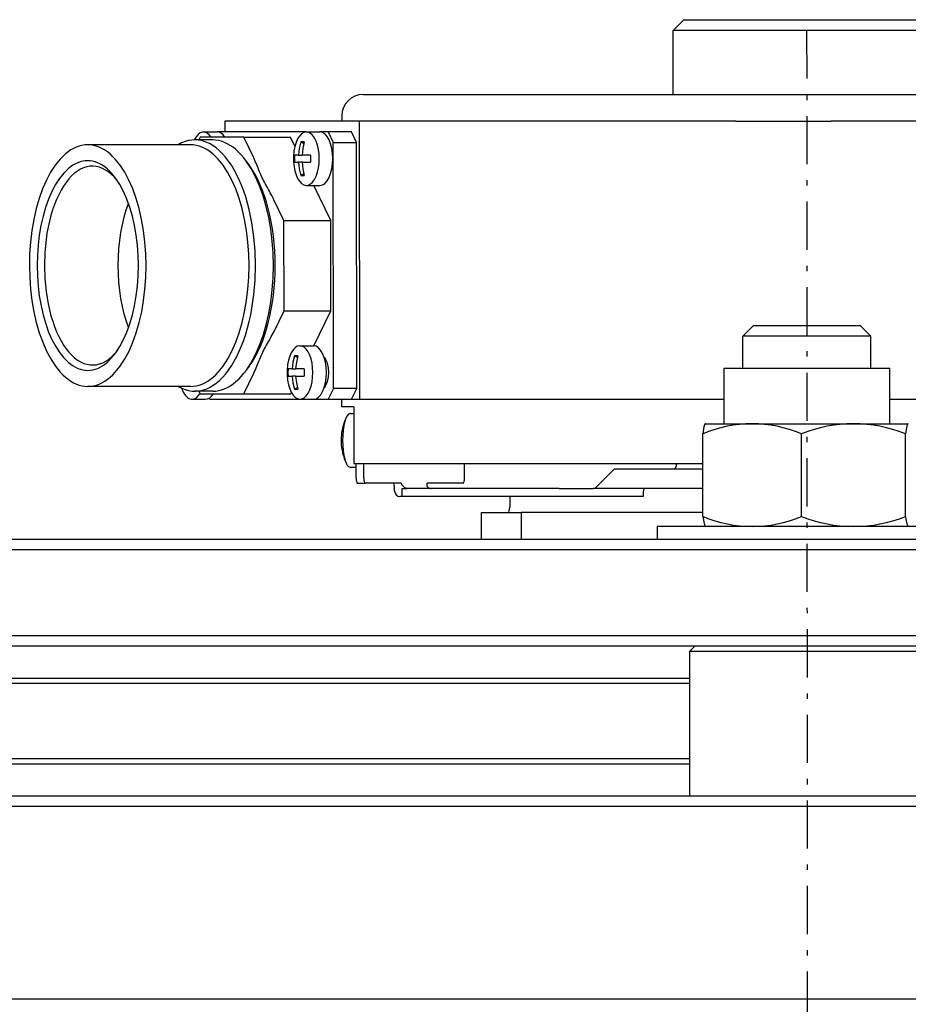
# Model space of a CAD drawing. Extents: x -9491 to -7060, y 1336 to 3341.
# Drawn here: x -8590 to -8507, y 2301 to 2393 of the extents above; entities that cross this region are included whole.
import ezdxf

# ---------------------------------------------------------------- set-up
doc = ezdxf.new("R2010")
doc.units = 0
doc.linetypes.add('CENTER', pattern=[8, 4.5, -1.5, 0.5, -1.5])
doc.linetypes.add('SOLID', pattern=[0])
doc.layers.add('AUGS07', color=7, linetype='Continuous')

# ---------------------------------------------------------------- blocks, each defined once
blk = doc.blocks.new('0')
at = {"layer": 'AUGS07', "color": 7, "linetype": 'SOLID'}
for p, q in [((-8528.373512377, 2392.648676706, 256.045315553), (-8529.372289323, 2391.648824256, 256.097657623)), ((-8528.373512377, 2392.648676706, 256.045315553), (-8505.387524844, 2392.648785505, 255.242584528)), ((-8504.387520414, 2391.648942513, 255.225123905), (-8529.372289472, 2391.648824254, 256.097657629)), ((-8529.368606475, 2385.649737923, 256.202301952), (-8529.372289325, 2391.648824187, 256.097657625)), ((-8558.350938412, 2385.649600742, 257.214441066), (-8475.40150514, 2385.649993364, 254.317629103)), ((-8560.348492309, 2383.649895838, 257.319125206), (-8560.348185405, 2383.149971983, 257.327845566)), ((-8558.717792303, 2383.149979694, 257.270907959), (-8571.275038547, 2383.149920257, 257.709439963)), ((-8571.275038473, 2383.149920257, 257.70943996), (-8571.274424665, 2382.150072547, 257.726880681)), ((-8555.06779536, 2383.149996971, 257.143440485), (-8558.717792324, 2383.149979694, 257.27090796)), ((-8558.717792303, 2383.149979694, 257.270907959), (-8558.701833287, 2357.153939217, 257.724366711)), ((-8545.685239348, 2383.150041381, 256.815776998), (-8555.067795415, 2383.149996971, 257.143440486)), ((-8523.508547368, 2383.150146349, 256.041308698), (-8545.685239478, 2383.150041381, 256.815777003)), ((-8523.508547368, 2383.150146349, 256.041308698), (-8514.590518735, 2383.150188561, 255.729867727)), ((-8473.40118945, 2383.150383521, 254.291428221), (-8514.590518885, 2383.150188561, 255.729867732)), ((-8572.432335533, 2381.400181261, 257.780414587), (-8574.094722507, 2381.400173393, 257.838469504)), ((-8573.596567745, 2381.650137682, 257.816707092), (-8573.717157043, 2381.400175182, 257.825283926)), ((-8569.518529212, 2381.650156984, 257.674291281), (-8573.596567769, 2381.650137682, 257.816707093)), ((-8573.281637782, 2382.150063035, 257.796977833), (-8572.012862905, 2382.15006904, 257.752668883)), ((-8563.665170641, 2382.150108552, 257.461145556), (-8572.012862962, 2382.15006904, 257.752668885)), ((-8569.518529212, 2381.650156984, 257.674291281), (-8565.143826651, 2381.650177691, 257.521515184)), ((-8568.584602116, 2379.719197376, 257.675400028), (-8569.518529205, 2381.650156969, 257.674291281)), ((-8564.735191441, 2380.805295754, 257.522000312), (-8565.143826674, 2381.650177684, 257.521515185)), ((-8563.665170641, 2382.150108552, 257.461145556), (-8562.396395764, 2382.150114558, 257.416836606)), ((-8561.628986272, 2382.15011819, 257.390036652), (-8562.396395776, 2382.150114558, 257.416836607)), ((-8559.441635004, 2382.150128543, 257.313648604), (-8561.628986285, 2382.15011819, 257.390036653)), ((-8561.628986272, 2382.15011819, 257.390036652), (-8561.145401461, 2381.150272762, 257.390610758)), ((-8558.958050189, 2381.150283108, 257.31422271), (-8559.441635, 2382.150128535, 257.313648604)), ((-8574.488169511, 2380.950240054, 257.860067677), (-8584.112515146, 2380.9501945, 258.196175091)), ((-8563.903436434, 2381.045458732, 257.48875891), (-8564.184193532, 2381.212414231, 257.495647814)), ((-8561.145401457, 2381.150272754, 257.390610758), (-8558.958050177, 2381.150283108, 257.31422271)), ((-8561.131283866, 2358.153775155, 257.791747351), (-8561.145401457, 2381.1502725, 257.390610763)), ((-8558.943932598, 2358.153785508, 257.715359303), (-8558.958050189, 2381.150282853, 257.314222714)), ((-8564.392967146, 2379.987934403, 257.524324035), (-8564.77491967, 2379.987932595, 257.53766282)), ((-8564.392967146, 2379.987934403, 257.524324035), (-8564.066961715, 2379.987935946, 257.51293907)), ((-8563.265958548, 2379.987939737, 257.484965936), (-8564.066961721, 2379.987935946, 257.51293907)), ((-8569.024579664, 2379.072957383, 257.702051626), (-8569.298562256, 2379.448127486, 257.705067518)), ((-8564.774505347, 2379.313035383, 257.549435307), (-8564.392552823, 2379.313037191, 257.536096522)), ((-8564.066547396, 2379.313038734, 257.524711557), (-8564.392552827, 2379.313037191, 257.536096522)), ((-8564.066547396, 2379.313038734, 257.524711557), (-8563.265544222, 2379.313042525, 257.496738423)), ((-8564.182275792, 2378.088559346, 257.550138395), (-8563.901723683, 2378.255517502, 257.537424908)), ((-8563.662101599, 2377.150869944, 257.548349163), (-8562.393326722, 2377.150875949, 257.504040213)), ((-8561.382419556, 2373.873205326, 257.525980682), (-8562.967694997, 2377.150873205, 257.524098662)), ((-8565.757122092, 2373.873184619, 257.678756778), (-8566.691049181, 2375.804144212, 257.677648031)), ((-8565.757122092, 2373.873184619, 257.678756778), (-8561.382419531, 2373.873205326, 257.525980681)), ((-8565.751939308, 2365.43081959, 257.82602014), (-8565.757122092, 2373.873184526, 257.67875678)), ((-8561.377236773, 2365.430840297, 257.673244043), (-8561.382419556, 2373.873205233, 257.525980683)), ((-8566.68349556, 2363.499851152, 257.892276462), (-8565.751939316, 2365.430819575, 257.82602014)), ((-8565.751939308, 2365.43081959, 257.82602014), (-8561.377236747, 2365.430840297, 257.673244042)), ((-8562.959048167, 2362.15199603, 257.785749333), (-8561.377236786, 2365.430840271, 257.673244044)), ((-8521.859917542, 2364.053062612, 256.317261419), (-8522.858694488, 2363.053210163, 256.369603489)), ((-8521.859917542, 2364.053062612, 256.317261419), (-8511.866009919, 2364.053109916, 255.96824793)), ((-8511.866009978, 2364.053109916, 255.968247932), (-8510.866005416, 2363.053266927, 255.950787305)), ((-8510.866005413, 2363.053266925, 255.950787305), (-8522.858694561, 2363.05321016, 256.369603492)), ((-8522.856853065, 2360.053666995, 256.421925654), (-8522.85869449, 2363.053210127, 256.36960349)), ((-8510.864163988, 2360.05372376, 256.003109469), (-8510.866005413, 2363.053266892, 255.950787305)), ((-8564.264625999, 2362.153151222, 257.831323255), (-8562.995851123, 2362.153157228, 257.787014305)), ((-8564.502891792, 2361.048501402, 257.858936609), (-8564.783648891, 2361.215456901, 257.865825513)), ((-8569.013012562, 2360.231015925, 258.030718727), (-8569.286534517, 2359.855843231, 258.046823131)), ((-8561.949420967, 2360.903352525, 257.772297914), (-8561.858032439, 2360.903352958, 257.769106387)), ((-8569.503797812, 2357.653811663, 258.092868595), (-8568.572241568, 2359.584780086, 258.026612273)), ((-8564.992422505, 2359.990977073, 257.894501734), (-8565.374375028, 2359.990975265, 257.907840519)), ((-8565.373960706, 2359.316078053, 257.919613006), (-8564.992008182, 2359.316079861, 257.906274221)), ((-8564.992422505, 2359.990977073, 257.894501734), (-8564.666417073, 2359.990978616, 257.883116769)), ((-8564.666002755, 2359.316081404, 257.894889256), (-8564.992008186, 2359.316079861, 257.906274221)), ((-8563.865413906, 2359.990982407, 257.855143636), (-8564.66641708, 2359.990978616, 257.883116769)), ((-8564.666002755, 2359.316081404, 257.894889256), (-8563.864999581, 2359.316085195, 257.866916122)), ((-8524.605786889, 2360.053658717, 256.483003014), (-8509.115230073, 2360.053732038, 255.942032105)), ((-8524.602595086, 2354.854450564, 256.573694765), (-8524.605786889, 2360.053658659, 256.483003015)), ((-8509.112038361, 2354.854523885, 256.03272386), (-8509.115230164, 2360.05373198, 255.94203211)), ((-8574.474297443, 2358.353681544, 258.254227981), (-8584.098643078, 2358.353635989, 258.590335395)), ((-8561.947886446, 2358.403733221, 257.815899717), (-8561.856497919, 2358.403733653, 257.81270819)), ((-8572.417911038, 2357.903759801, 258.19027154), (-8574.080298011, 2357.903751932, 258.248326457)), ((-8573.702732549, 2357.903753719, 258.23514088), (-8573.581836346, 2357.653792363, 258.235284406)), ((-8573.581836345, 2357.653792361, 258.235284406), (-8569.503797788, 2357.653811663, 258.092868595)), ((-8569.503797812, 2357.653811663, 258.092868595), (-8565.129095251, 2357.65383237, 257.940092498)), ((-8565.129095277, 2357.65383237, 257.940092499), (-8565.064942625, 2357.786810648, 257.935529684)), ((-8564.781731151, 2358.091602016, 257.920316094), (-8564.501179042, 2358.258560172, 257.907602607)), ((-8561.131283866, 2358.153775155, 257.791747351), (-8561.61364106, 2357.153925155, 257.826054688)), ((-8558.943932598, 2358.153785508, 257.715359303), (-8561.131283879, 2358.153775155, 257.791747351)), ((-8559.426289796, 2357.1539355, 257.749666639), (-8558.943932602, 2358.1537855, 257.715359303)), ((-8574.354105165, 2357.153864843, 258.27098514), (-8573.085330288, 2357.153870848, 258.22667619)), ((-8572.721974214, 2357.153872568, 258.213986842), (-8572.765244098, 2357.24333608, 258.213935473)), ((-8572.721974214, 2357.153872568, 258.213986842), (-8564.261556908, 2357.153912614, 257.91852686)), ((-8564.261556958, 2357.153912614, 257.918526862), (-8562.992782081, 2357.153918619, 257.874217913)), ((-8562.992782088, 2357.153918619, 257.874217913), (-8561.613641056, 2357.153925147, 257.826054688)), ((-8561.613641064, 2357.153925147, 257.826054688), (-8559.426289783, 2357.1539355, 257.749666639)), ((-8560.331796722, 2356.454037807, 257.793512828), (-8560.332226388, 2357.153931205, 257.781304324)), ((-8559.426289796, 2357.1539355, 257.749666639), (-8558.701833282, 2357.153938929, 257.724366716)), ((-8558.701833286, 2357.153938929, 257.724366716), (-8555.051836322, 2357.153956206, 257.596899241)), ((-8555.051836344, 2357.153956206, 257.596899241), (-8545.669280277, 2357.154000616, 257.269235753)), ((-8545.669280332, 2357.154000616, 257.269235755), (-8524.604006721, 2357.154100324, 256.533581102)), ((-8509.11345012, 2357.154173645, 255.992610201), (-8497.870183955, 2357.154226862, 255.599965831)), ((-8559.213558446, 2356.4540431, 257.754461012), (-8560.331796729, 2356.454037807, 257.793512829)), ((-8559.577920809, 2355.804140354, 257.778535905), (-8559.213159469, 2355.804142081, 257.765797481)), ((-8559.213558446, 2356.4540431, 257.754461012), (-8559.210305262, 2351.154850234, 257.846896835)), ((-8526.35152891, 2354.854442286, 256.634772126), (-8521.981422679, 2354.854462971, 256.482156544)), ((-8521.981422704, 2354.854462971, 256.482156545), (-8512.497469471, 2354.854507861, 256.150952001)), ((-8512.497469527, 2354.854507861, 256.150952003), (-8507.373363516, 2354.854532114, 255.97200477)), ((-8526.590707892, 2346.196807333, 256.794328871), (-8526.595445206, 2353.91353671, 256.659723046)), ((-8517.361507642, 2346.196851017, 256.472020971), (-8517.366244957, 2353.913580394, 256.337415146)), ((-8507.622801537, 2346.196897113, 256.131919788), (-8507.627538851, 2353.91362649, 255.997313963)), ((-8559.210305262, 2351.154850175, 257.846896836), (-8526.593751547, 2351.155004558, 256.707841158)), ((-8559.013335635, 2349.805056679, 257.863592052), (-8559.014164276, 2351.154851088, 257.840047078)), ((-8558.293194305, 2349.805060088, 257.838442826), (-8558.294022947, 2351.154854497, 257.814897852)), ((-8548.869608383, 2349.805104692, 257.509346468), (-8548.870437024, 2351.154899101, 257.485801494)), ((-8529.0474901, 2350.955023399, 256.797024581), (-8529.047612861, 2351.154992941, 256.793536437)), ((-8559.574851767, 2350.804901746, 257.865739512), (-8559.01394944, 2350.804904401, 257.84615133)), ((-8534.843772345, 2350.655041646, 257.00468462), (-8536.691509694, 2348.805314614, 257.101517449)), ((-8534.843772345, 2350.655041646, 257.00468462), (-8526.593444786, 2350.655080697, 256.716561523)), ((-8558.874446585, 2349.305133474, 257.86747276), (-8558.154305251, 2349.305136883, 257.842323534)), ((-8554.828333753, 2349.305152625, 257.726171878), (-8558.154305275, 2349.305136883, 257.842323535)), ((-8549.007883625, 2349.305180175, 257.522906481), (-8552.333855146, 2349.305164432, 257.639058137)), ((-8555.409432581, 2348.555264081, 257.759561993), (-8555.409586033, 2348.805226009, 257.755201813)), ((-8554.708988967, 2348.805229328, 257.730735124), (-8554.27750829, 2348.80523137, 257.715666686)), ((-8554.708528611, 2348.055343537, 257.743815665), (-8554.708988967, 2348.80522932, 257.730735124)), ((-8540.034057493, 2348.805298788, 257.218247993), (-8554.277508376, 2348.80523137, 257.715666689)), ((-8540.034057493, 2348.805298788, 257.218247993), (-8536.854405826, 2348.805313839, 257.10720621)), ((-8532.025895556, 2348.805336693, 256.938581956), (-8536.854405873, 2348.805313839, 257.107206212)), ((-8532.164170798, 2348.305412176, 256.952141969), (-8532.164017346, 2348.055450249, 256.956502149)), ((-8526.592309289, 2348.805362412, 256.74882686), (-8532.025895588, 2348.805336693, 256.938581957)), ((-8554.708528611, 2348.055343537, 257.743815665), (-8554.929031458, 2348.055342493, 257.751516203)), ((-8554.277047936, 2348.055345579, 257.728747227), (-8554.708528613, 2348.055343537, 257.743815665)), ((-8544.64646706, 2348.055391163, 257.392422061), (-8554.277047993, 2348.055345579, 257.728747229)), ((-8532.164017346, 2348.055450246, 256.956502149), (-8544.646467133, 2348.055391163, 257.392422064)), ((-8544.64646706, 2348.055391163, 257.392422061), (-8544.645853252, 2347.055543453, 257.409862783)), ((-8547.27860712, 2346.555607118, 257.510536538), (-8543.576435486, 2346.555624641, 257.381246986)), ((-8547.277072599, 2344.055987813, 257.554138341), (-8547.27860712, 2346.55560709, 257.510536538)), ((-8526.59092822, 2346.555705038, 256.788068483), (-8543.576435608, 2346.555624641, 257.38124699)), ((-8543.576435508, 2346.555624641, 257.381246986), (-8543.574900987, 2344.056005364, 257.424848789)), ((-8502.859953573, 2345.256015321, 255.982021356), (-8530.842894918, 2345.25588287, 256.959259126)), ((-8530.842894754, 2345.25588287, 256.959259121), (-8530.842158184, 2344.056065618, 256.980187986)), ((-8675.753818045, 2344.055379698, 262.040883559), (-8357.947555626, 2344.056883962, 250.942254596)), ((-8356.947552753, 2343.057040971, 250.924794027), (-8676.752596697, 2343.055527246, 262.093225689)), ((-8676.747684527, 2335.056745472, 262.232751401), (-8356.942640583, 2335.058259197, 251.064319739)), ((-8357.941419235, 2334.058406745, 251.116661869), (-8675.747681654, 2334.05690248, 262.215290833)), ((-8505.850944285, 2333.557782786, 256.290781843), (-8527.837541056, 2333.557678717, 257.058611519)), ((-8527.338152453, 2334.057604943, 257.03244048), (-8527.837540926, 2333.557678719, 257.058611515)), ((-8527.837540927, 2333.557678717, 257.058611515), (-8527.829254515, 2320.059734624, 257.294061252)), ((-8634.024447935, 2331.057556794, 260.810592454), (-8527.8360059, 2331.058059413, 257.102213301)), ((-8527.835699502, 2330.558135552, 257.110933679), (-8634.024141538, 2330.557632933, 260.819312833)), ((-8634.019844373, 2323.558698881, 260.941397865), (-8527.831402337, 2323.5592015, 257.233018711)), ((-8634.019537469, 2323.05877502, 260.950118226), (-8527.831095433, 2323.059277639, 257.241739072)), ((-8675.739086646, 2320.059034376, 262.459460874), (-8357.932824226, 2320.060538641, 251.36083191)), ((-8356.932821354, 2319.060695649, 251.343371341), (-8676.737865297, 2319.059181924, 262.511803003)), ((-8676.726815044, 2301.061922933, 262.825735929), (-8356.9217711, 2301.063436658, 251.657304267))]:
    blk.add_line(p, q, dxfattribs=at)
at = {"layer": 'AUGS07', "color": 2, "linetype": 'CENTER'}
blk.add_line((-8516.879896068, 2391.63454602, 255.661640856), (-8516.338764422, 1510.171680463, 271.03733052), dxfattribs=at)
at = {"layer": 'AUGS07', "color": 7, "linetype": 'SOLID', "extrusion": (0.0348959534160878, 0.0174515194591812, 0.9992385685629575)}
for points in [[(5945.054091014, 6620.152104607), (5944.762539345, 6619.94245542), (5944.503357754, 6619.712011774), (5944.277410806, 6619.461542371), (5944.085452201, 6619.191882713), (5943.928122266, 6618.903932318), (5943.805945813, 6618.598651714), (5943.719330392, 6618.27705924), (5943.668564931, 6617.940227648), (5943.65381877, 6617.589280523), (5943.675141098, 6617.225388535), (5943.732460789, 6616.849765537), (5943.82558664, 6616.463664512), (5943.954208007, 6616.068373394), (5944.11789584, 6615.665210776), (5944.316104119, 6615.255521506), (5944.548171671, 6614.840672203), (5944.813324377, 6614.422046701), (5945.110677756, 6614.001041427), (5945.43923991, 6613.57906075), (5945.79791484, 6613.157512289), (5946.185506098, 6612.737802225), (5946.600720775, 6612.321330603), (5947.042173823, 6611.909486668), (5947.508392664, 6611.503644227), (5947.99782211, 6611.105157068), (5948.508829549, 6610.715354444), (5949.588693745, 6609.966970622), (5950.733588652, 6609.268470111), (5951.92825069, 6608.629165225), (5953.15675279, 6608.057579086), (5954.402716731, 6607.561332003), (5955.649531496, 6607.147039872), (5956.26805782, 6606.972397738), (5956.880574721, 6606.820225979), (5957.485038998, 6606.6910322), (5958.079434311, 6606.585247361), (5958.661777906, 6606.503224332), (5959.230127233, 6606.445236721), (5959.782586423, 6606.411477961), (5960.317312611, 6606.402060662), (5960.832522085, 6606.417016238), (5961.326496238, 6606.4562948), (5961.797587296, 6606.519765326), (5962.244223818, 6606.607216094), (5962.664915939, 6606.71835539), (5963.058260335, 6606.852812482), (5963.422944909, 6607.010138854), (5963.757753166, 6607.189809706), (5964.06156827, 6607.391225701), (5964.33337677, 6607.613714966), (5964.572271982, 6607.856535334), (5964.777457012, 6608.118876817), (5964.948247414, 6608.39986431), (5965.084073476, 6608.69856051), (5965.184482115, 6609.013969042), (5965.249138394, 6609.345037783), (5965.277826636, 6609.690662371), (5965.270451143, 6610.04968989)], [(5964.51296559, 6606.967891962), (5964.806707907, 6607.027507827), (5965.043687263, 6607.134981559), (5965.216255305, 6607.286844516), (5965.276558002, 6607.377942237), (5965.318842513, 6607.47819542), (5965.348137952, 6607.702858547), (5965.303196132, 6607.953583043), (5965.18546752, 6608.22227694), (5964.99875173, 6608.500268319)], [(5943.212261527, 6617.473033418), (5943.100374414, 6617.217469096), (5943.014078088, 6616.949867052), (5942.953580445, 6616.670871963), (5942.919027227, 6616.381155951), (5942.910501678, 6616.081416969), (5942.928024335, 6615.772377113), (5942.971552985, 6615.454780888), (5943.040982764, 6615.129393411), (5943.136146409, 6614.796998569), (5943.256814663, 6614.45839713), (5943.402696825, 6614.114404814), (5943.573441453, 6613.76585033), (5943.987813845, 6613.058422616), (5944.495941207, 6612.342926904), (5945.092929994, 6611.626253808), (5945.773030877, 6610.915305282), (5946.529694114, 6610.216928149), (5947.355632623, 6609.537848163), (5948.242892166, 6608.884605235), (5949.182927948, 6608.263490451), (5950.16668691, 6607.680485487), (5951.184694917, 6607.141204999), (5952.227147994, 6606.650842552), (5953.284006748, 6606.214120606), (5954.345093052, 6605.835245031), (5955.400188065, 6605.517864607), (5956.439130644, 6605.26503588), (5957.451915206, 6605.079193729), (5958.42878808, 6604.962127915), (5959.360341448, 6604.914965847), (5960.237603941, 6604.93816172), (5961.052127041, 6605.031492147), (5961.433384264, 6605.104203127), (5961.796066447, 6605.194058304), (5962.139299857, 6605.300841207), (5962.462257614, 6605.424294589), (5962.764161685, 6605.564121039), (5963.044284758, 6605.719983702), (5963.30195199, 6605.891507093), (5963.536542639, 6606.078277995), (5963.747491555, 6606.279846462), (5963.934290544, 6606.495726898), (5964.096489591, 6606.725399228), (5964.233697944, 6606.96831015)], [(5963.945465423, 6605.832243896), (5964.210686301, 6605.883248499), (5964.431223509, 6605.972770105), (5964.601381654, 6606.098496811), (5964.716766388, 6606.257181713)], [(5958.607686685, 6601.263672676), (5958.203810066, 6601.375161463), (5957.817042287, 6601.44025031), (5957.45957275, 6601.456887872), (5957.142667491, 6601.424549798), (5956.87631412, 6601.344255257), (5956.668907048, 6601.218534819), (5956.526982933, 6601.051350697), (5956.455014666, 6600.847971879), (5956.455270403, 6600.614808066), (5956.527742086, 6600.359207667), (5956.67014569, 6600.089226202), (5956.877993214, 6599.813372427), (5957.144734119, 6599.540340171), (5957.46196178, 6599.278734337), (5957.819678426, 6599.036799715), (5958.206610233, 6598.822161134), (5958.61056263, 6598.641583159), (5959.018804623, 6598.5007569), (5959.418470027, 6598.404120646), (5959.796962958, 6598.354719993), (5960.142354806, 6598.354111856), (5960.443760174, 6598.402315401), (5960.69167995, 6598.497811442), (5960.878300674, 6598.637590317), (5960.997740796, 6598.817246746), (5961.046236031, 6599.031118664), (5961.022257999, 6599.272465667), (5960.926562395, 6599.533681446), (5960.762165167, 6599.806533504), (5960.534247471, 6600.082422617), (5960.249992378, 6600.352653842), (5959.918358493, 6600.608710552)], [(5955.942847643, 6599.884774433), (5955.900680954, 6599.77346244), (5955.880457366, 6599.652460078), (5955.882371644, 6599.522932666), (5955.906405353, 6599.386127623), (5956.019694436, 6599.096012074), (5956.215970979, 6598.793262409), (5956.487692185, 6598.489513128), (5956.824415961, 6598.196437145), (5957.2132022, 6597.925297206), (5957.639110066, 6597.686513067), (5958.085772158, 6597.489261069), (5958.536023502, 6597.341121495), (5958.972561191, 6597.247787265), (5959.378609328, 6597.212845163), (5959.73856371, 6597.237637992), (5960.038591491, 6597.32121298), (5960.162427054, 6597.384125557), (5960.267162773, 6597.460358386), (5960.351789987, 6597.549177301), (5960.415493689, 6597.649726929)], [(5948.83925734, 6627.726757573), (5948.731655266, 6627.480980821), (5948.648663906, 6627.223627366), (5948.590483193, 6626.955317195), (5948.55725329, 6626.67669669), (5948.549054251, 6626.388437073), (5948.565905828, 6626.091232786), (5948.607767423, 6625.785799821), (5948.674538189, 6625.472873992), (5948.766057269, 6625.153209165), (5948.882104186, 6624.827575441), (5949.186604844, 6624.16155171), (5949.585107655, 6623.481216972), (5950.07377482, 6622.793123224), (5950.647900206, 6622.103897182), (5951.301954673, 6621.420176472), (5952.029639317, 6620.748545698), (5952.823946139, 6620.09547303), (5953.677225529, 6619.467247916), (5954.581259941, 6618.869920507), (5955.527343028, 6618.309243393), (5956.506363494, 6617.7906162), (5957.508892836, 6617.319033592), (5958.525276149, 6616.899037167), (5959.545725105, 6616.534671721), (5960.560412223, 6616.229446291), (5961.559565513, 6615.986300366), (5962.533562581, 6615.807575574), (5963.473023303, 6615.694993132), (5964.368900158, 6615.649637271), (5965.212565364, 6615.671944792), (5965.995893963, 6615.761700861), (5966.711342072, 6615.91804108), (5967.041430372, 6616.020734426), (5967.352019535, 6616.139459806), (5967.642361323, 6616.2739312), (5967.911756277, 6616.423824655), (5968.159555403, 6616.588779065), (5968.385161729, 6616.768397039), (5968.58803175, 6616.962245863), (5968.767676736, 6617.169858537), (5968.923663904, 6617.390734905), (5969.05561747, 6617.624342856), (5969.163219544, 6617.870119608), (5969.246210904, 6618.127473063), (5969.304391616, 6618.395783234), (5969.337621519, 6618.674403739), (5969.345820559, 6618.962663356), (5969.328968982, 6619.259867643), (5969.287107387, 6619.565300608), (5969.22033662, 6619.878226437), (5969.12881754, 6620.197891264), (5969.012770624, 6620.523524988), (5968.708269966, 6621.189548719), (5968.309767155, 6621.869883457), (5967.82109999, 6622.557977205), (5967.246974604, 6623.247203247), (5966.592920137, 6623.930923957), (5965.865235492, 6624.602554731), (5965.070928671, 6625.255627399), (5964.21764928, 6625.883852513), (5963.313614869, 6626.481179922), (5962.367531781, 6627.041857036), (5961.388511316, 6627.560484229), (5960.385981974, 6628.032066837), (5959.369598661, 6628.452063262), (5958.349149705, 6628.816428708), (5957.334462586, 6629.121654138), (5956.335309297, 6629.364800063), (5955.361312229, 6629.543524855), (5954.421851507, 6629.656107297), (5953.525974651, 6629.701463158), (5952.682309446, 6629.679155637), (5951.898980847, 6629.589399568), (5951.183532738, 6629.433059349), (5950.853444437, 6629.330366003), (5950.542855275, 6629.211640623), (5950.252513487, 6629.077169229), (5949.983118533, 6628.927275774), (5949.735319407, 6628.762321364), (5949.509713081, 6628.58270339), (5949.30684306, 6628.388854566), (5949.127198074, 6628.181241892), (5948.971210905, 6627.960365524), (5948.83925734, 6627.726757573)], [(5944.534460759, 6619.112251001), (5944.426858685, 6618.866474249), (5944.343867325, 6618.609120794), (5944.285686612, 6618.340810623), (5944.252456709, 6618.062190118), (5944.24425767, 6617.773930501), (5944.261109246, 6617.476726214), (5944.302970842, 6617.171293249), (5944.369741608, 6616.85836742), (5944.461260688, 6616.538702593), (5944.577307605, 6616.213068869), (5944.881808263, 6615.547045138), (5945.280311074, 6614.8667104), (5945.768978239, 6614.178616652), (5946.343103625, 6613.48939061), (5946.997158091, 6612.805669901), (5947.724842736, 6612.134039126), (5948.519149558, 6611.480966458), (5949.372428948, 6610.852741344), (5950.276463359, 6610.255413935), (5951.222546447, 6609.694736821), (5952.201566913, 6609.176109628), (5953.204096255, 6608.70452702), (5954.220479567, 6608.284530595), (5955.240928523, 6607.920165149), (5956.255615642, 6607.614939719), (5957.254768931, 6607.371793794), (5958.228765999, 6607.193069002), (5959.168226721, 6607.08048656), (5960.064103577, 6607.035130699), (5960.907768783, 6607.05743822), (5961.691097381, 6607.14719429), (5962.40654549, 6607.303534508), (5962.736633791, 6607.406227854), (5963.047222953, 6607.524953234), (5963.337564741, 6607.659424628), (5963.606959696, 6607.809318083), (5963.854758821, 6607.974272493), (5964.080365147, 6608.153890467), (5964.283235169, 6608.347739291), (5964.462880154, 6608.555351965), (5964.618867323, 6608.776228333), (5964.750820888, 6609.009836284)], [(5960.376480424, 6599.669675425), (5959.897358582, 6600.063910555), (5959.374698425, 6600.404653241)], [(5960.230629637, 6599.377910404), (5960.376445997, 6599.669709561)], [(5960.230664062, 6599.377876269), (5959.75154222, 6599.7721114), (5959.228882063, 6600.112854085)], [(5959.545543221, 6600.746560673), (5959.248797365, 6600.90774568), (5958.941725465, 6601.048266804)], [(5958.87060776, 6599.395896552), (5958.266800544, 6599.697627965)], [(5950.181051154, 6627.056243322), (5950.087732541, 6626.843091803), (5950.015757733, 6626.619900311), (5949.965300124, 6626.387206534), (5949.93648127, 6626.145571052), (5949.929370599, 6625.895575986), (5949.943985241, 6625.637823595), (5949.980289987, 6625.372934829), (5950.038197377, 6625.101547827), (5950.218210366, 6624.541908375), (5950.482290582, 6623.964294874), (5950.82789479, 6623.374270058), (5951.251694632, 6622.777516187), (5951.749608684, 6622.179780328), (5952.316841761, 6621.586819005), (5952.947931099, 6621.004342758), (5953.636798962, 6620.437961152), (5954.376811177, 6619.893128752), (5955.16084102, 6619.375092592), (5955.981337857, 6618.888841643), (5956.830399854, 6618.439058768), (5957.69985008, 6618.030075621), (5958.581315253, 6617.665830934), (5959.466306384, 6617.349832583), (5960.346300522, 6617.085123803), (5961.212822844, 6616.874253886), (5962.057528265, 6616.719253624), (5962.872281812, 6616.621615753), (5963.649236961, 6616.582280582), (5964.38091121, 6616.601626927), (5965.060258137, 6616.679468475), (5965.680735258, 6616.815055567), (5966.23636704, 6617.007082426), (5966.488167882, 6617.123703635), (5966.721802445, 6617.253699729), (5966.936707881, 6617.396757536), (5967.132366464, 6617.552532416), (5967.308306837, 6617.720649095), (5967.464105143, 6617.900702565), (5967.59938605, 6618.092259061), (5967.713823656, 6618.294857107), (5967.807142269, 6618.508008626), (5967.879117076, 6618.731200118), (5967.929574686, 6618.963893895), (5967.95839354, 6619.205529377), (5967.965504211, 6619.455524443), (5967.950889569, 6619.713276834), (5967.914584823, 6619.9781656), (5967.856677433, 6620.249552602), (5967.676664444, 6620.809192054), (5967.412584228, 6621.386805555), (5967.06698002, 6621.976830371), (5966.643180178, 6622.573584242), (5966.145266126, 6623.171320101), (5965.578033049, 6623.764281424), (5964.946943711, 6624.346757671), (5964.258075848, 6624.913139277), (5963.518063633, 6625.457971677), (5962.73403379, 6625.976007837), (5961.913536953, 6626.462258786), (5961.064474956, 6626.912041661), (5960.19502473, 6627.321024808), (5959.313559556, 6627.685269495), (5958.428568426, 6628.001267846), (5957.548574288, 6628.265976626), (5956.682051966, 6628.476846543), (5955.837346545, 6628.631846805), (5955.022592998, 6628.729484676), (5954.245637849, 6628.768819847), (5953.513963599, 6628.749473502), (5952.834616673, 6628.671631954), (5952.214139552, 6628.536044862), (5951.65850777, 6628.344018003), (5951.406706928, 6628.227396794), (5951.173072365, 6628.0974007), (5950.958166929, 6627.954342893), (5950.762508345, 6627.798568013), (5950.586567973, 6627.630451334), (5950.430769667, 6627.450397864), (5950.295488759, 6627.258841368), (5950.181051154, 6627.056243322)], [(5964.82608423, 6616.645247633), (5965.211082193, 6616.742422528), (5965.567860933, 6616.863807179), (5965.894861771, 6617.008871283), (5966.190656116, 6617.176981091), (5966.453951714, 6617.36740217), (5966.683598289, 6617.579302616), (5966.878592569, 6617.811756687), (5967.038082671, 6618.063748846), (5967.16137182, 6618.334178199), (5967.247921396, 6618.621863305), (5967.297353284, 6618.925547335), (5967.309451527, 6619.243903567), (5967.284163272, 6619.575541177), (5967.221598997, 6619.91901132), (5967.122032031, 6620.272813457), (5966.985897357, 6620.63540191), (5966.813789715, 6621.005192616), (5966.606461004, 6621.380570047), (5966.364816993, 6621.75989427), (5966.089913367, 6622.141508106), (5965.782951114, 6622.523744375), (5965.44527128, 6622.904933179), (5965.078349109, 6623.283409193), (5964.683787594, 6623.657518946), (5964.263310483, 6624.025628042), (5963.818754739, 6624.386128299), (5963.352062521, 6624.737444778), (5962.865272696, 6625.07804266), (5961.839985412, 6625.721183996), (5960.760790264, 6626.304325658), (5959.646525643, 6626.817288345), (5958.51664211, 6627.2511178), (5957.952005512, 6627.435933282), (5957.390862871, 6627.598241112), (5956.835665688, 6627.737332207), (5956.288839486, 6627.85259891), (5955.75277322, 6627.943537648), (5955.229808835, 6628.009751133), (5954.722231038, 6628.050950092), (5954.232257317, 6628.066954537), (5953.762028249, 6628.05769455), (5953.313598154, 6628.023210583), (5952.888926116, 6627.963653291), (5952.489867427, 6627.879282864), (5952.118165479, 6627.770467896), (5951.775444149, 6627.637683775), (5951.463200706, 6627.481510603), (5951.182799266, 6627.302630662), (5950.935464837, 6627.101825438), (5950.722277965, 6626.8799722), (5950.544170011, 6626.638040172), (5950.401919089, 6626.377086298), (5950.296146656, 6626.098250624), (5950.22731481, 6625.802751316), (5950.195724259, 6625.49187934), (5950.201513014, 6625.166992822), (5950.244655788, 6624.829511114), (5950.324964098, 6624.480908593), (5950.442087096, 6624.122708221), (5950.595513102, 6623.756474891)], [(5943.770773898, 6613.383659903), (5944.007617658, 6612.958194939), (5944.280678841, 6612.52859185), (5944.588920722, 6612.096481699), (5944.93117301, 6611.663505067), (5945.306136284, 6611.231305821), (5945.712386931, 6610.801524882), (5946.148382553, 6610.375793987), (5946.612467817, 6609.955729494), (5947.102880743, 6609.542926252), (5947.617759396, 6609.138951539), (5948.155148949, 6608.745339113), (5948.713009111, 6608.363583392), (5949.289221872, 6607.995133777), (5949.88159954, 6607.641389149), (5950.487893051, 6607.303692562), (5951.10580051, 6606.983326137), (5951.732975924, 6606.681506201), (5952.367038114, 6606.399378665), (5953.005579755, 6606.138014674), (5953.646176514, 6605.898406543), (5954.286396255, 6605.681463983), (5954.923808276, 6605.488010654), (5955.55599253, 6605.318781036), (5956.180548824, 6605.174417638), (5956.795105922, 6605.055468559), (5957.397330552, 6604.962385411), (5957.984936266, 6604.895521599), (5958.555692118, 6604.855130984), (5959.107431135, 6604.841366915), (5959.638058547, 6604.85428165), (5960.145559734, 6604.893826156), (5960.628007882, 6604.959850295)], [(5958.770891209, 6600.706384654), (5958.184603514, 6600.919799642), (5957.581675396, 6601.06628091)], [(5958.625074847, 6600.414585498), (5958.038787152, 6600.628000486), (5957.435859034, 6600.774481754)], [(5957.581709894, 6601.066246731), (5957.43589353, 6600.774447576)], [(5962.458356232, 6616.664490407), (5961.992359044, 6617.149530827), (5961.481152631, 6617.627315214), (5960.928398091, 6618.094421828), (5960.338054078, 6618.547505399), (5959.714348448, 6618.983321086), (5959.061747984, 6619.398747715), (5958.384926402, 6619.790810133), (5957.688730885, 6620.156700513), (5956.978147365, 6620.493798463), (5956.258264815, 6620.799689796), (5955.534238807, 6621.072183814), (5954.811254584, 6621.309329001), (5954.094489931, 6621.509426998), (5953.38907809, 6621.671044768), (5952.700070996, 6621.793024855), (5952.0324031, 6621.874493677)], [(5940.990719002, 6610.751407997), (5940.586842383, 6610.862896784), (5940.200074605, 6610.927985631), (5939.842605068, 6610.944623193), (5939.525699809, 6610.912285119), (5939.259346437, 6610.831990579), (5939.051939366, 6610.70627014), (5938.910015251, 6610.539086018), (5938.838046984, 6610.3357072), (5938.838302721, 6610.102543387), (5938.910774403, 6609.846942988), (5939.053178007, 6609.576961523), (5939.261025531, 6609.301107748), (5939.527766436, 6609.028075492), (5939.844994097, 6608.766469658), (5940.202710743, 6608.524535036), (5940.58964255, 6608.309896455), (5940.993594947, 6608.129318481), (5941.40183694, 6607.988492221), (5941.801502344, 6607.891855967), (5942.179995276, 6607.842455314), (5942.525387123, 6607.841847178), (5942.826792491, 6607.890050723), (5943.074712267, 6607.985546763), (5943.261332992, 6608.125325638), (5943.380773113, 6608.304982068), (5943.429268348, 6608.518853985), (5943.405290317, 6608.760200989), (5943.309594712, 6609.021416767), (5943.145197484, 6609.294268826), (5942.917279789, 6609.570157938), (5942.633024696, 6609.840389163), (5942.30139081, 6610.096445873)], [(5938.32587996, 6609.372509754), (5938.283713271, 6609.261197762), (5938.263489684, 6609.1401954), (5938.265403962, 6609.010667987), (5938.28943767, 6608.873862944), (5938.402726753, 6608.583747395), (5938.599003296, 6608.28099773), (5938.870724503, 6607.977248449), (5939.207448279, 6607.684172466), (5939.596234518, 6607.413032527), (5940.022142384, 6607.174248389), (5940.468804475, 6606.97699639), (5940.919055819, 6606.828856816), (5941.355593509, 6606.735522586), (5941.761641646, 6606.700580484), (5942.121596027, 6606.725373314), (5942.421623809, 6606.808948301), (5942.545459371, 6606.871860879), (5942.65019509, 6606.948093707), (5942.734822304, 6607.036912622), (5942.798526007, 6607.13746225)], [(5942.759512742, 6609.157410746), (5942.280390899, 6609.551645877), (5941.757730742, 6609.892388562)], [(5942.613661894, 6608.865645613), (5942.759478254, 6609.157444769)], [(5942.61369638, 6608.865611591), (5942.134574537, 6609.259846721), (5941.61191438, 6609.600589407)], [(5938.827603677, 6608.020309546), (5938.883987383, 6607.8858175), (5938.967943503, 6607.747010174), (5939.2113738, 6607.467530938), (5939.538611682, 6607.204010277), (5939.923735598, 6606.977322497), (5940.336238658, 6606.805424258), (5940.743445187, 6606.701932165), (5941.113099063, 6606.675044155), (5941.274511222, 6606.691237315), (5941.415918828, 6606.726890112)], [(5941.928575528, 6610.234295974), (5941.631829671, 6610.395480981), (5941.324757771, 6610.536002105)], [(5941.153923526, 6610.194119975), (5940.567635832, 6610.407534963), (5939.964707713, 6610.554016231)], [(5941.008107164, 6609.90232082), (5940.42181947, 6610.115735807), (5939.818891352, 6610.262217076)], [(5941.253640077, 6608.883631874), (5940.649832861, 6609.185363287)], [(5944.777115079, 6619.954038028), (5944.366361276, 6619.978408382), (5944.007780802, 6619.939308112), (5943.852732052, 6619.896355304), (5943.716017494, 6619.838334008), (5943.599036508, 6619.765838119), (5943.502986486, 6619.679609687), (5943.428850575, 6619.580531329), (5943.377387614, 6619.469617189), (5943.349124366, 6619.34800256), (5943.344350129, 6619.216932262), (5943.363113769, 6619.077747903), (5943.405223227, 6618.931874143), (5943.557520952, 6618.626084137)], [(5942.840095152, 6618.406092574), (5942.78246365, 6618.218547526), (5942.784073717, 6618.006985699), (5942.844883775, 6617.776870696), (5942.963323397, 6617.534145255)], [(5939.964742272, 6610.553982165), (5939.818925909, 6610.26218301)], [(5935.591230166, 6606.920158929), (5935.610839769, 6606.986331003), (5935.608723507, 6607.062628168), (5935.539603949, 6607.242568205), (5935.386527718, 6607.453064046), (5935.155377447, 6607.686026453), (5934.855036113, 6607.932502811), (5934.497045663, 6608.183021173), (5934.095163471, 6608.427954258), (5933.664833643, 6608.657889425), (5933.222593513, 6608.863990395), (5932.785438122, 6609.038336823), (5932.370167107, 6609.174228673), (5931.992739098, 6609.266443699), (5931.667658444, 6609.311438127), (5931.407417811, 6609.307482848), (5931.2220181, 6609.254729861), (5931.159730736, 6609.210616142), (5931.11858412, 6609.155206433)], [(5917.925451203, 6573.693672107), (5918.175131021, 6574.226524002), (5918.397803628, 6574.771685292), (5918.593067266, 6575.328172371), (5918.760569632, 6575.894981199), (5918.900008511, 6576.471089115), (5919.01113232, 6577.055456676), (5919.093740565, 6577.647029542), (5919.1476842, 6578.244740367)], [(5919.879403573, 6577.617089414), (5919.830165861, 6577.708420889), (5919.691142255, 6577.844070905), (5919.1476842, 6578.244740367)], [(5915.019629013, 6569.983918313), (5915.465248096, 6570.385903114), (5915.888749262, 6570.807126735), (5916.289368412, 6571.246829185), (5916.666382731, 6571.704217133), (5917.01911199, 6572.178465339), (5917.346919781, 6572.668718141), (5917.649214657, 6573.174091002), (5917.925451203, 6573.693672107)], [(5913.683449616, 6565.204827196), (5913.947646264, 6565.766729321), (5914.184809509, 6566.340888427), (5914.394511449, 6566.926268589), (5914.57637373, 6567.521813637), (5914.730068228, 6568.126449062), (5914.85531764, 6568.739083952), (5914.951895986, 6569.358612964), (5915.019629013, 6569.983918313)], [(5910.663681026, 6561.267050546), (5911.123089501, 6561.696629871), (5911.560560768, 6562.145809638), (5911.975305521, 6562.613779417), (5912.366575458, 6563.099694874), (5912.733664633, 6563.602679299), (5913.075910725, 6564.121825184), (5913.392696239, 6564.656195862), (5913.683449616, 6565.204827196)], [(5911.391529222, 6560.618370456), (5911.392767688, 6560.654056081), (5911.367447192, 6560.702948111), (5911.237359885, 6560.839974864), (5911.002205717, 6561.028462241), (5910.663681026, 6561.267050546)], [(5934.197139526, 6608.521229409), (5933.908891103, 6608.691492668), (5933.609290336, 6608.842134756)], [(5934.197175803, 6608.521193673), (5934.168545976, 6608.539303654)], [(5933.609326616, 6608.842099024), (5933.586867843, 6608.857678333)], [(5929.973173395, 6609.100166551), (5929.797294291, 6609.176256031), (5929.638754486, 6609.221877406), (5929.521690228, 6609.230085236), (5929.484610286, 6609.219534638), (5929.46392349, 6609.199629953)], [(5929.651067137, 6608.455586391), (5929.475188033, 6608.53167587), (5929.316648228, 6608.577297246), (5929.199583971, 6608.585505075), (5929.162504029, 6608.574954478), (5929.141817233, 6608.555049792)], [(5927.467026385, 6606.322100983), (5927.642905489, 6606.246011504), (5927.801445294, 6606.200390129), (5927.918509552, 6606.192182299), (5927.955589494, 6606.202732896), (5927.97627629, 6606.222637582)], [(5925.050787432, 6600.368320772), (5925.047288764, 6600.339826924), (5925.061112676, 6600.303838916), (5925.137957976, 6600.215147267), (5925.269624333, 6600.115748323), (5925.436066737, 6600.020774672)], [(5927.243394083, 6606.433853358), (5927.05588741, 6606.486674428), (5926.864235089, 6606.466032978), (5926.69761445, 6606.375071481), (5926.581391973, 6606.227638002)], [(5917.007922438, 6585.391955275), (5917.011421106, 6585.420449123), (5916.997597194, 6585.456437131), (5916.920751894, 6585.54512878), (5916.789085537, 6585.644527724), (5916.622643133, 6585.739501375)], [(5920.702377445, 6597.818532131), (5920.698878777, 6597.790038283), (5920.712702689, 6597.754050276), (5920.789547989, 6597.665358627), (5920.921214346, 6597.565959683), (5921.08765675, 6597.470986032)], [(5912.243792984, 6581.694717108), (5911.798173902, 6581.292732307), (5911.374672735, 6580.871508686), (5910.974053585, 6580.431806236), (5910.597039267, 6579.974418288), (5910.244310007, 6579.500170082), (5909.916502216, 6579.009917281), (5909.614207341, 6578.504544419), (5909.337970794, 6577.984963314)], [(5912.243792984, 6581.694717108), (5911.597093952, 6581.888786777), (5911.405146183, 6581.918528062), (5911.302545418, 6581.903072523)], [(5909.337970794, 6577.984963314), (5909.088290976, 6577.452111419), (5908.86561837, 6576.906950129), (5908.670354732, 6576.350463051), (5908.502852365, 6575.783654222), (5908.363413487, 6575.207546307), (5908.252289677, 6574.623178745), (5908.169681432, 6574.03160588), (5908.115737797, 6573.433895054)], [(5908.115737797, 6573.433895054), (5907.656329322, 6573.004315729), (5907.218858055, 6572.555135962), (5906.804113302, 6572.087166183), (5906.412843365, 6571.601250726), (5906.04575419, 6571.098266301), (5905.703508098, 6570.579120416), (5905.386722584, 6570.044749738), (5905.095969207, 6569.496118404)], [(5905.095969207, 6569.496118404), (5904.831772558, 6568.934216279), (5904.594609314, 6568.360057173), (5904.384907374, 6567.774677011), (5904.203045093, 6567.179131963), (5904.049350595, 6566.574496538), (5903.924101183, 6565.961861647), (5903.827522837, 6565.342332636), (5903.759789809, 6564.717027287)], [(5903.759789809, 6564.717027287), (5903.365746132, 6564.844514251), (5903.07382952, 6564.919411953), (5902.88614578, 6564.9411801), (5902.831844007, 6564.932076498), (5902.804048813, 6564.909661663)]]:
    blk.add_lwpolyline(points, dxfattribs=at)
at = {"layer": 'AUGS07', "color": 7, "linetype": 'SOLID', "extrusion": (0.0348959513377108, 0.0174515184197817, 0.9992385686536925)}
for points in [[(5956.660655114, 6604.334380767), (5956.839160851, 6604.334258399), (5957.027917703, 6604.337737003), (5957.217146613, 6604.343823023), (5957.397418626, 6604.351530132), (5957.577700502, 6604.360299705), (5957.764231494, 6604.369652634), (5957.954667875, 6604.378956353), (5958.146666725, 6604.387577243), (5958.337883916, 6604.394883271), (5958.525975457, 6604.400241343), (5958.708597498, 6604.403018646), (5958.883406305, 6604.402582599), (5959.056349095, 6604.398411055), (5959.233811282, 6604.39086276), (5959.414108685, 6604.380623659), (5959.59555658, 6604.368379945), (5959.776469721, 6604.354818099), (5959.955164321, 6604.34062352), (5960.129955387, 6604.326483196), (5960.299158732, 6604.313083063), (5960.469407218, 6604.300731677), (5960.65010428, 6604.289744263), (5960.832924283, 6604.281342393), (5961.00920327, 6604.276763984)], [(5942.995635565, 6613.278410687), (5943.105128775, 6613.140184494), (5943.221606703, 6612.999022753), (5943.338877819, 6612.861111053), (5943.450966779, 6612.732374234), (5943.563266984, 6612.605102872), (5943.67951381, 6612.473807248), (5943.798147571, 6612.339422439), (5943.917607254, 6612.202883535), (5944.03633384, 6612.065125613), (5944.152766569, 6611.92708427), (5944.265345226, 6611.789694858), (5944.372510119, 6611.653892443), (5944.477807928, 6611.514355062), (5944.58522673, 6611.366640053), (5944.693865321, 6611.213001536), (5944.802822611, 6611.055693872), (5944.911197652, 6610.896971698), (5945.018088565, 6610.739089124), (5945.122595465, 6610.584300248), (5945.223817139, 6610.43485918), (5945.325882572, 6610.286063866), (5945.43462184, 6610.131078732), (5945.545162919, 6609.978036517), (5945.652429379, 6609.835354284)], [(5926.930183067, 6605.247801537), (5926.950454428, 6605.284022984), (5926.974292717, 6605.318763704), (5927.001455516, 6605.351643919), (5927.03169946, 6605.382282134), (5927.064779029, 6605.41029253), (5927.10042571, 6605.435370291), (5927.138205131, 6605.457467388), (5927.177639079, 6605.476521067), (5927.218221473, 6605.49250748), (5927.259370695, 6605.505561629), (5927.300850672, 6605.51591731), (5927.343867608, 6605.5241067), (5927.386790986, 6605.530115754), (5927.427634179, 6605.534114851), (5927.464816501, 6605.536673863), (5927.498166522, 6605.538429954), (5927.529133786, 6605.539998904), (5927.557364136, 6605.541821395), (5927.582470197, 6605.544342634), (5927.604073223, 6605.548007434), (5927.622029288, 6605.55318565), (5927.63635332, 6605.559916987), (5927.64706232, 6605.568207631), (5927.654170223, 6605.578057801)], [(5926.538434852, 6603.345313582), (5926.542081816, 6603.356985422), (5926.542272513, 6603.37050661), (5926.538824679, 6603.385540083), (5926.53155284, 6603.401742515), (5926.520274998, 6603.418739867), (5926.50499653, 6603.435885032), (5926.485983128, 6603.452506957), (5926.373383652, 6603.502144404), (5926.335976995, 6603.507175088), (5926.297419455, 6603.507909581), (5926.259364753, 6603.504408358), (5926.220877425, 6603.496681035), (5926.182304604, 6603.484716063), (5926.144308229, 6603.468539171), (5926.10749458, 6603.44837472), (5926.072448716, 6603.42449928), (5926.039722722, 6603.397196435), (5926.009655897, 6603.366912663), (5925.982549922, 6603.334146158), (5925.958704539, 6603.299391243), (5925.938418252, 6603.263139927)]]:
    blk.add_lwpolyline(points, dxfattribs=at)
at = {"layer": 'AUGS07', "color": 7, "linetype": 'SOLID', "extrusion": (0.0348959534160878, 0.0174515194591812, 0.9992385685629575)}
for centre, radius, start, end in [((5959.946866318, 6593.356303929), 2, 333.448022106, 63.448022106), ((5957.052096652, 6596.511816233), 5, 55.022663885, 71.873380327), ((5939.435128969, 6605.999551554), 5, 55.022663885, 71.873380327), ((5931.495225799, 6604.31619739), 5, 37.788512278, 57.469114832), ((5900.914515436, 6576.462525451), 19, 3.448022106, 3.483811665), ((5931.495225799, 6604.31619739), 5, 65.270860794, 89.107531934), ((5917.732485652, 6582.032167535), 0.3, 153.448022106, 243.448022106), ((5921.765065773, 6566.043196489), 19, 123.412232547, 123.448022106)]:
    blk.add_arc(centre, radius, start, end, dxfattribs=at)

msp = doc.modelspace()

# ---------------------------------------------------------------- block references
at = {"layer": 'AUGS07'}
msp.add_blockref('0', (0, 0), dxfattribs=at)

doc.saveas('drawing.dxf')
